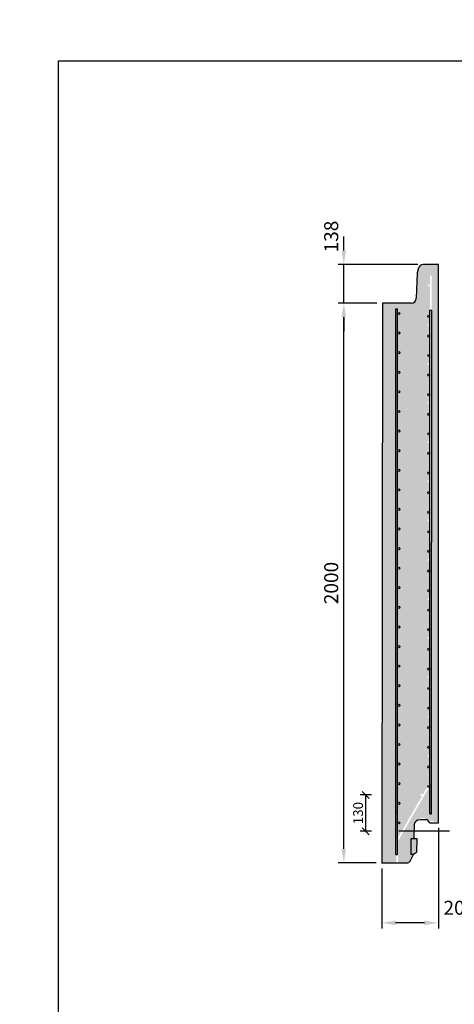
# Model space of a CAD drawing. Units: metres. Extents: x 49553 to 435588, y -83501 to 158050.
# Drawn here: x 88968 to 90520, y 13432 to 16950 of the extents above; entities that cross this region are included whole.
import ezdxf

# ---------------------------------------------------------------- set-up
doc = ezdxf.new("R2010")
doc.units = ezdxf.units.M
doc.header["$LTSCALE"] = 2
doc.header["$PDSIZE"] = 50
doc.layers.get('0').update_dxf_attribs({"color": 1, "linetype": 'CONTINUOUS'})
doc.layers.get('Defpoints').update_dxf_attribs({"color": 1, "linetype": 'CONTINUOUS'})
for name, color, linetype in [('_Tiiviste', 7, 'CONTINUOUS'), ('R0PAPERI', 7, 'CONTINUOUS'), ('R3RAUDOITUS', 7, 'CONTINUOUS'), ('R5AINE', 253, 'CONTINUOUS'), ('R8MERKINNAT', 7, 'CONTINUOUS'), ('R8MITAT', 1, 'CONTINUOUS'), ('R8PUTKI', 5, 'CONTINUOUS')]:
    doc.layers.add(name, color=color, linetype=linetype)
doc.styles.add('S', font='istorak', dxfattribs={"width": 0.8})
doc.dimstyles.new('RAK_10', dxfattribs={"dimscale": 20, "dimtxt": 2.5, "dimasz": 2.5, "dimexe": 1, "dimexo": 1, "dimgap": 1, "dimtad": 1, "dimdec": 0, "dimzin": 0, "dimdsep": 46, "dimtxsty": 'S', "dimcen": 2.5, "dimclrd": 256, "dimclre": 256, "dimclrt": 7, "dimadec": 0, "dimazin": 0, "dimtp": 6, "dimtm": 6, "dimtfac": 1, "dimtdec": 0, "dimtofl": 0, "dimtmove": 1, "dimatfit": 3, "dimldrblk": 'NONE', "dimfxl": 2, "dimtolj": 1, "dimtzin": 0, "dimlwd": -1, "dimlwe": -1, "dimarcsym": 0})
doc.dimstyles.new('RAK_10_2', dxfattribs={"dimscale": 10, "dimtxt": 3.5, "dimasz": 2.5, "dimexe": 2, "dimexo": 2, "dimgap": 1, "dimtad": 1, "dimdec": 0, "dimzin": 0, "dimdsep": 46, "dimtxsty": 'S', "dimblk": 'OBLIQUE', "dimcen": 2.5, "dimclrd": 256, "dimclre": 256, "dimclrt": 7, "dimadec": 0, "dimazin": 0, "dimtp": 6, "dimtm": 6, "dimtfac": 1, "dimtdec": 0, "dimtofl": 0, "dimtmove": 1, "dimatfit": 3, "dimldrblk": 'NONE', "dimfxl": 2, "dimfxlon": 1, "dimtolj": 1, "dimtzin": 0, "dimlwd": -1, "dimlwe": -1, "dimarcsym": 0})

# ---------------------------------------------------------------- blocks, each defined once
blk = doc.blocks.new('*D1159')
at = {"layer": 'Defpoints', "color": 0, "transparency": 16777216}
for p in [(90125.67503243784, 15937.55023029869), (90263.48638645597, 15937.55023029869), (90260.98638644919, 13937.55022486804)]:
    blk.add_point(p, dxfattribs=at)
at = {"layer": 'R8MITAT', "transparency": 16777216}
for p, q in [((90243.48638645597, 15937.55023029869), (90105.67503243784, 15937.55023029869)), ((90125.67503243784, 13987.55022486804), (90125.67503243784, 15887.55023029869)), ((90240.98638644919, 13937.55022486804), (90105.67503243784, 13937.55022486804))]:
    blk.add_line(p, q, dxfattribs=at)
for points in [[(90117.34169910451, 15887.55023029869), (90134.00836577117, 15887.55023029869), (90125.67503243784, 15937.55023029869)], [(90117.34169910451, 13987.55022486804), (90134.00836577117, 13987.55022486804), (90125.67503243784, 13937.55022486804)]]:
    blk.add_solid(points, dxfattribs=at)
at = {"layer": 'R8MITAT', "color": 7, "transparency": 16777216, "insert": (90080.67503243782, 14937.55022758334), "char_height": 50, "attachment_point": 5, "rotation": 90, "style": 'S'}
blk.add_mtext('\\A1;2000', dxfattribs=at)
blk = doc.blocks.new('_None')
blk = doc.blocks.new('*D1160')
at = {"layer": 'Defpoints', "color": 0, "transparency": 16777216}
for p in [(90125.67503243784, 16075.55023029869), (90409.69865802271, 16075.55023029869), (90263.48638645597, 15937.55023029869)]:
    blk.add_point(p, dxfattribs=at)
at = {"layer": 'R8MITAT', "transparency": 16777216}
for p, q in [((90125.67503243784, 16125.55023029869), (90125.67503243784, 16175.55023029869)), ((90389.69865802271, 16075.55023029869), (90105.67503243784, 16075.55023029869)), ((90125.67503243784, 15937.55023029869), (90125.67503243784, 16075.55023029869)), ((90243.48638645597, 15937.55023029869), (90105.67503243784, 15937.55023029869)), ((90125.67503243784, 15887.55023029869), (90125.67503243784, 15837.55023029869))]:
    blk.add_line(p, q, dxfattribs=at)
for points in [[(90117.34169910451, 16125.55023029869), (90134.00836577117, 16125.55023029869), (90125.67503243784, 16075.55023029869)], [(90117.34169910451, 15887.55023029869), (90134.00836577117, 15887.55023029869), (90125.67503243784, 15937.55023029869)]]:
    blk.add_solid(points, dxfattribs=at)
at = {"layer": 'R8MITAT', "color": 7, "transparency": 16777216, "insert": (90080.67503243763, 16175.55023029869), "char_height": 50, "attachment_point": 5, "rotation": 90, "style": 'S'}
blk.add_mtext('\\A1;138', dxfattribs=at)
blk = doc.blocks.new('*D1161')
at = {"layer": 'Defpoints', "color": 0, "linetype": 'Continuous', "transparency": 16777216}
for p in [(90463.48638645594, 14082.55023029869), (90260.98638645594, 13937.55023029869), (90260.98638645594, 13723.41283832544)]:
    blk.add_point(p, dxfattribs=at)
at = {"layer": 'R8MITAT', "transparency": 16777216}
for p, q in [((90463.48638645594, 14062.55023029869), (90463.48638645594, 13703.41283832544)), ((90260.98638645594, 13917.55023029869), (90260.98638645594, 13703.41283832544)), ((90413.48638645594, 13723.41283832544), (90310.98638645594, 13723.41283832544))]:
    blk.add_line(p, q, dxfattribs=at)
at = {"layer": 'R8MITAT', "linetype": 'Continuous', "transparency": 16777216}
for points in [[(90310.98638645594, 13731.74617165878), (90310.98638645594, 13715.07950499211), (90260.98638645594, 13723.41283832544)], [(90413.48638645594, 13731.74617165878), (90413.48638645594, 13715.07950499211), (90463.48638645594, 13723.41283832544)]]:
    blk.add_solid(points, dxfattribs=at)
at = {"layer": 'R8MITAT', "color": 7, "linetype": 'Continuous', "transparency": 16777216, "insert": (90566.96243428651, 13777.2843486877), "char_height": 50, "attachment_point": 5, "style": 'S'}
blk.add_mtext('\\A1;202.5', dxfattribs=at)
blk = doc.blocks.new('_OBLIQUE')
at = {"color": 0, "linetype": 'ByBlock'}
blk.add_line((-0.5, -0.5), (0.5, 0.5), dxfattribs=at)
blk = doc.blocks.new('*D1158')
at = {"layer": 'Defpoints', "color": 0, "transparency": 16777216}
for p in [(90204.19648030744, 14180.55001679097), (90429.48902512141, 14180.55001679097), (90324.11758006277, 14050.55022486804)]:
    blk.add_point(p, dxfattribs=at)
at = {"layer": 'R8MITAT', "transparency": 16777216}
for p, q in [((90224.19648030744, 14180.55001679097), (90184.19648030744, 14180.55001679097)), ((90204.19648030744, 14050.55022486804), (90204.19648030744, 14180.55001679097)), ((90224.19648030744, 14050.55022486804), (90184.19648030744, 14050.55022486804))]:
    blk.add_line(p, q, dxfattribs=at)
at = {"layer": 'R8MITAT', "transparency": 16777216, "xscale": 25, "yscale": 25, "zscale": 25}
for p, rotation in [((90204.19648030744, 14180.55001679097), 90), ((90204.19648030744, 14050.55022486804), 270)]:
    blk.add_blockref('_OBLIQUE', p, dxfattribs=dict(at, rotation=rotation))
at = {"layer": 'R8MITAT', "color": 7, "transparency": 16777216, "insert": (90176.69648030742, 14115.55012082947), "char_height": 35, "attachment_point": 5, "rotation": 90, "style": 'S'}
blk.add_mtext('\\A1;130', dxfattribs=at)
blk = doc.blocks.new('*D1882')
at = {"layer": 'Defpoints', "color": 0, "linetype": 'Continuous', "lineweight": 25, "transparency": 16777216}
for p in [(125374.7171087292, 74843.42133167073), (124774.7056801688, 74719.24955050797), (125374.7171087292, 74718.82589121434)]:
    blk.add_point(p, dxfattribs=at)
at = {"layer": 'Defpoints', "color": 0, "lineweight": 25, "transparency": 16777216}
for p in [(85819.0753093189, -43330.83355274325), (85819.07530931885, -44730.83355274313), (86184.7310895207, -44730.83355274313)]:
    blk.add_point(p, dxfattribs=at)
at = {"layer": 'R8MITAT', "transparency": 16777216}
for p, q in [((124774.7056801688, 74739.24955050797), (124774.7056801688, 74863.42133167073)), ((124824.7056801688, 74843.42133167073), (125324.7171087292, 74843.42133167073)), ((125374.7171087292, 74738.82589121434), (125374.7171087292, 74863.42133167073)), ((85839.0753093189, -43330.83355274325), (86204.7310895207, -43330.83355274325)), ((86184.7310895207, -43380.83355274325), (86184.7310895207, -44680.83355274313)), ((85839.07530931885, -44730.83355274313), (86204.7310895207, -44730.83355274313))]:
    blk.add_line(p, q, dxfattribs=at)
at = {"layer": 'R8MITAT', "linetype": 'Continuous', "lineweight": 25, "transparency": 16777216}
for points in [[(124824.7056801688, 74851.75466500406), (124824.7056801688, 74835.0879983374), (124774.7056801688, 74843.42133167073)], [(125324.7171087292, 74851.75466500406), (125324.7171087292, 74835.0879983374), (125374.7171087292, 74843.42133167073)]]:
    blk.add_solid(points, dxfattribs=at)
at = {"layer": 'R8MITAT', "lineweight": 25, "transparency": 16777216}
for points in [[(86176.39775618738, -43380.83355274325), (86193.06442285403, -43380.83355274325), (86184.7310895207, -43330.83355274325)], [(86176.39775618738, -44680.83355274313), (86193.06442285403, -44680.83355274313), (86184.7310895207, -44730.83355274313)]]:
    blk.add_solid(points, dxfattribs=at)
at = {"layer": 'R8MITAT', "color": 7, "linetype": 'Continuous', "transparency": 16777216, "insert": (125074.711394449, 74888.42133167073), "char_height": 50, "attachment_point": 5, "style": 'S'}
blk.add_mtext('\\A1;{Ø}600', dxfattribs=at)
at = {"layer": 'R8MITAT', "color": 7, "transparency": 16777216, "insert": (86139.73108952068, -44030.83355274321), "char_height": 50, "attachment_point": 5, "rotation": 90, "style": 'S'}
blk.add_mtext('\\A1;1400', dxfattribs=at)
blk = doc.blocks.new('*D1883')
at = {"layer": 'Defpoints', "color": 0, "linetype": 'Continuous', "lineweight": 25, "transparency": 16777216}
for p in [(124694.7056801695, 74958.44698791081), (124694.7056801695, 74719.24964014934), (124774.7056801688, 74719.24955050797)]:
    blk.add_point(p, dxfattribs=at)
at = {"layer": 'Defpoints', "color": 0, "lineweight": 25, "transparency": 16777216}
for p in [(83569.07530931883, -44730.83355274312), (85819.07530931883, -44730.83355274312), (85819.07530931883, -45103.31782172612)]:
    blk.add_point(p, dxfattribs=at)
at = {"layer": 'R8MITAT', "transparency": 16777216}
for p, q in [((124694.7056801695, 74739.24964014934), (124694.7056801695, 74978.44698791081)), ((124774.7056801688, 74739.24955050797), (124774.7056801688, 74978.44698791081)), ((124644.7056801695, 74958.44698791081), (124594.7056801695, 74958.44698791081)), ((124694.7056801695, 74958.44698791081), (124774.7056801688, 74958.44698791081)), ((124824.7056801688, 74958.44698791081), (124979.4790134912, 74958.44698791081)), ((83569.07530931883, -44750.83355274312), (83569.07530931883, -45123.31782172612)), ((85819.07530931883, -44750.83355274312), (85819.07530931883, -45123.31782172612)), ((83619.07530931883, -45103.31782172612), (85769.07530931883, -45103.31782172612))]:
    blk.add_line(p, q, dxfattribs=at)
at = {"layer": 'R8MITAT', "linetype": 'Continuous', "lineweight": 25, "transparency": 16777216}
for points in [[(124644.7056801695, 74966.78032124414), (124644.7056801695, 74950.11365457748), (124694.7056801695, 74958.44698791081)], [(124824.7056801688, 74966.78032124414), (124824.7056801688, 74950.11365457748), (124774.7056801688, 74958.44698791081)]]:
    blk.add_solid(points, dxfattribs=at)
at = {"layer": 'R8MITAT', "lineweight": 25, "transparency": 16777216}
for points in [[(83619.07530931883, -45094.98448839278), (83619.07530931883, -45111.65115505945), (83569.07530931883, -45103.31782172612)], [(85769.07530931883, -45094.98448839278), (85769.07530931883, -45111.65115505945), (85819.07530931883, -45103.31782172612)]]:
    blk.add_solid(points, dxfattribs=at)
at = {"layer": 'R8MITAT', "color": 7, "linetype": 'Continuous', "transparency": 16777216, "insert": (124927.0980611102, 75003.44698791081), "char_height": 50, "attachment_point": 5, "style": 'S'}
blk.add_mtext('\\A1;80', dxfattribs=at)
at = {"layer": 'R8MITAT', "color": 7, "transparency": 16777216, "insert": (84694.07530931883, -45058.31782172612), "char_height": 50, "attachment_point": 5, "style": 'S'}
blk.add_mtext('\\A1;2250', dxfattribs=at)

msp = doc.modelspace()

# ---------------------------------------------------------------- hatches: boundary and pattern name
at = {"layer": '_Tiiviste'}
h = msp.add_hatch(color=0, dxfattribs=at)
h.dxf.hatch_style = 1
h.paths.add_polyline_path([(90387.1245316219, 14024.82430912725), (90366.90863804761, 14024.82430912725), (90366.90863804761, 13967.55022252085), (90374.73034674025, 13967.55022252085), (90385.36050128617, 13974.30908963438)])
at = {"layer": 'R5AINE'}
h = msp.add_hatch(dxfattribs=at)
h.set_pattern_fill('AR-CONC', color=256, scale=0.5, angle=30)
h.set_pattern_definition([(80, (-41157.58414029461, -67943.10450312585), (82.87304715002512, 38.64434075410936), [9.524999999999968, -104.7749999999997]), (24.99999999999999, (-41157.58414029461, -67943.10450312585), (-63.02475201858584, 73.91924665495287), [7.62, -83.82]), (130.451, (-41150.67807895449, -67939.88415224716), (19.84879771410599, 112.5633755559707), [8.094999999999969, -89.04499999999975]), (76.18419999999999, (-41170.28414029462, -67921.10745786974), (127.8912499062344, 49.56489821104356), [14.28749999999997, -157.1624999999995]), (126.6356, (-41159.62655166016, -67916.97704287083), (40.94266003436699, 166.4894670896938), [12.1425, -133.5675]), (21.18400000000001, (-41170.28414029462, -67921.10745786974), (40.94293033999941, 166.4893702543017), [11.43, -125.73]), (51, (-41156.11061766653, -67920.25671918376), (91.2175483937741, -6.378548524506307), [9.524999999999968, -104.7749999999997]), (356, (-41156.11061766653, -67920.25671918376), (-19.28592825334562, 95.2062359535698), [7.62, -83.82]), (101.4513999999999, (-41148.50919368447, -67920.78827173056), (71.93133686771313, 88.827760658893), [8.094999999999999, -89.04499999999999]), (67.5, (-41157.58414029461, -67943.10450312585), (-19.80135527967642, 37.38555665371361), [0, -82.804, 0, -85.09, 0, -84.1375]), (37.49999999999999, (-41157.58414029461, -67943.10450312585), (3.888618898583854, 60.08437700668599), [0, -48.514, 0, -80.899, 0, -32.0675]), (357.5000000000001, (-41182.11084575517, -67957.26500312585), (60.14463596254944, 31.41702987700149), [0, -31.75, 0, -99.06, 0, -131.445]), (347.5, (-41193.10936838324, -67963.61500312586), (57.78519430270906, 48.04228892848633), [0, -41.275, 0, -65.786, 0, -93.345])])
edge = h.paths.add_edge_path()
edge.add_arc((90429.48638646377, 15300.5500113602), 4, -180, 0, ccw=False)
edge.add_arc((90429.48638646377, 15300.5500113602), 4, 0, 180, ccw=False)
edge.add_line((90433.48638646377, 15300.5500113602), (90433.48638646377, 15440.55001136024))
edge.add_arc((90429.48638646377, 15440.55001136022), 4, -179.99999999968736, 3.1258196031558327e-10, ccw=False)
edge.add_arc((90429.48638646377, 15440.5500113602), 4, 0, 180, ccw=False)
edge.add_line((90433.48638646377, 15440.5500113602), (90433.48638646377, 15580.55001136026))
edge.add_arc((90429.48638646377, 15580.55001136023), 4, -179.9999999995831, 4.16889633925166e-10, ccw=False)
edge.add_arc((90429.48638646377, 15580.5500113602), 4, 0, 180, ccw=False)
edge.add_line((90433.48638646377, 15580.5500113602), (90433.48638646377, 15720.55001136027))
edge.add_arc((90429.48638646377, 15720.55001136024), 4, -179.99999999947886, 5.210836206970271e-10, ccw=False)
edge.add_arc((90429.48638646377, 15720.5500113602), 4, 0, 180, ccw=False)
edge.add_line((90433.48638646377, 15720.5500113602), (90433.48638646377, 15860.5500113603))
edge.add_arc((90429.48638646377, 15860.55001136025), 4, -179.99999999927047, 7.294715942407493e-10, ccw=False)
edge.add_arc((90429.48638646377, 15860.5500113602), 4, 0, 180, ccw=False)
edge.add_line((90433.48638646377, 15860.5500113602), (90433.48638646377, 16000.55001136039))
edge.add_arc((90429.48638646377, 16000.55001136029), 4, -179.99999999864508, 1.3549197319662198e-09, ccw=False)
edge.add_arc((90429.48638646377, 16000.5500113602), 4, 0, 180, ccw=False)
edge.add_line((90433.48638646377, 16000.5500113602), (90433.4863864558, 16035.55023029857))
edge.add_line((90433.4863864558, 16035.55023029857), (90439.4863864558, 16035.55023029857))
edge.add_line((90439.4863864558, 16035.55023029857), (90439.4863864558, 14223.84507023533))
edge.add_line((90439.4863864558, 14223.84507023533), (90319.4863864558, 14015.99897332704))
edge.add_line((90319.4863864558, 14015.99897332704), (90319.4863864558, 13937.55023029868))
edge.add_line((90319.4863864558, 13937.55023029868), (90350.76341503789, 13937.55023029868))
edge.add_arc((90350.76341503789, 13953.55023029868), 16, 270, 345.0000000000056)
edge.add_line((90366.21822825851, 13949.40912557704), (90371.07912261848, 13967.55023029868))
edge.add_line((90371.07912261848, 13967.55023029868), (90375.41910686044, 14024.82430912725))
edge.add_line((90375.41910686044, 14024.82430912725), (90376.71726320518, 14065.84477572575))
edge.add_arc((90407.04841435235, 14066.74568178779), 30.34452770509127, 51.95634336777613, 181.7013183314346, ccw=False)
edge.add_line((90425.74858527642, 14090.64325423889), (90463.48638645583, 14082.55023029868))
edge.add_line((90463.48638645583, 14082.55023029868), (90463.48638645583, 16075.55023029868))
edge.add_line((90463.48638645583, 16075.55023029868), (90409.69865802256, 16075.55023029868))
edge.add_arc((90409.6986580226, 16057.55023029867), 18.00000000001091, 90.00000000009264, 164.9999999999646)
edge.add_line((90392.31199314937, 16062.20897311053), (90387.84829646602, 16045.55023029868))
edge.add_line((90387.84829646602, 16045.55023029868), (90384.68349030073, 15954.92203935804))
edge.add_arc((90366.69445541437, 15955.55023029869), 18.00000000001195, 270, 357.9999999999861, ccw=False)
edge.add_line((90366.69445541437, 15937.55023029868), (90263.48638645583, 15937.55023029868))
edge.add_line((90263.48638645583, 15937.55023029868), (90260.98638645583, 13937.55023029868))
edge.add_line((90260.98638645583, 13937.55023029868), (90313.4863864558, 13937.55023029868))
edge.add_line((90313.4863864558, 13937.55023029868), (90313.4863864558, 14017.60666848163))
edge.add_line((90313.4863864558, 14017.60666848163), (90330.50635760353, 14047.08612325288))
edge.add_arc((90328.50635760356, 14050.55022486803), 3.999999999996803, 180.0000000001042, 299.9999999995451, ccw=False)
edge.add_arc((90328.50635760356, 14050.55022486804), 4, 2.0838797354372218e-10, 180.0000000002084, ccw=False)
edge.add_line((90332.50635760356, 14050.55022486805), (90405.56176932939, 14177.08590974507))
edge.add_arc((90403.56176932939, 14180.5500113602), 3.999999999995602, 180.0000000000521, 300.0000000000364, ccw=False)
edge.add_arc((90403.56176932939, 14180.5500113602), 4, 0, 180, ccw=False)
edge.add_line((90407.56176932939, 14180.5500113602), (90433.4863864558, 14225.45276538991))
edge.add_line((90433.4863864558, 14225.45276538991), (90433.48638646377, 14320.5500113602))
edge.add_arc((90429.48638646377, 14320.5500113602), 4, -180, 0, ccw=False)
edge.add_arc((90429.48638646377, 14320.5500113602), 4, 0, 180, ccw=False)
edge.add_line((90433.48638646377, 14320.5500113602), (90433.48638646377, 14460.55001136021))
edge.add_arc((90429.48638646377, 14460.55001136021), 4, -179.99999999989575, 1.0419398677186109e-10, ccw=False)
edge.add_arc((90429.48638646377, 14460.5500113602), 4, 0, 180, ccw=False)
edge.add_line((90433.48638646377, 14460.5500113602), (90433.48638646377, 14600.55001136021))
edge.add_arc((90429.48638646377, 14600.55001136021), 4, -179.99999999989575, 1.0419398677186109e-10, ccw=False)
edge.add_arc((90429.48638646377, 14600.5500113602), 4, 0, 180, ccw=False)
edge.add_line((90433.48638646377, 14600.5500113602), (90433.48638646377, 14740.55001136023))
edge.add_arc((90429.48638646377, 14740.55001136021), 4, -179.9999999997915, 2.0838797354372218e-10, ccw=False)
edge.add_arc((90429.48638646377, 14740.5500113602), 4, 0, 180, ccw=False)
edge.add_line((90433.48638646377, 14740.5500113602), (90433.48638646377, 14880.55001136023))
edge.add_arc((90429.48638646377, 14880.55001136021), 4, -179.9999999997915, 2.0838797354372218e-10, ccw=False)
edge.add_arc((90429.48638646377, 14880.5500113602), 4, 0, 180, ccw=False)
edge.add_line((90433.48638646377, 14880.5500113602), (90433.48638646377, 15020.55001136023))
edge.add_arc((90429.48638646377, 15020.55001136021), 4, -179.9999999997915, 2.0838797354372218e-10, ccw=False)
edge.add_arc((90429.48638646377, 15020.5500113602), 4, 0, 180, ccw=False)
edge.add_line((90433.48638646377, 15020.5500113602), (90433.48638646377, 15160.55001136023))
edge.add_arc((90429.48638646377, 15160.55001136021), 4, -179.9999999997915, 2.0838797354372218e-10, ccw=False)
edge.add_arc((90429.48638646377, 15160.5500113602), 4, 0, 180, ccw=False)
edge.add_line((90433.48638646377, 15160.5500113602), (90433.48638646377, 15300.5500113602))

# ---------------------------------------------------------------- linework, layer by layer
at = {"layer": '_Tiiviste'}
msp.add_lwpolyline([(90366.90863804761, 14024.82430912725), (90387.1245316219, 14024.82430912725), (90385.36050128617, 13974.30908963438), (90374.73034674025, 13967.55022252085), (90366.90863804761, 13967.55022252085), (90366.90863804761, 14024.82430912725)], dxfattribs=at)
at = {"layer": 'R0PAPERI', "color": 3, "linetype": 'Continuous'}
msp.add_lwpolyline([(89106.25246096338, 16803.54675833533), (97348.40799706159, 16803.54675833533), (97348.40799706159, 6293.10724688851), (89106.25246096338, 6293.10724688851)], close=True, dxfattribs=at)
at = {"layer": 'R3RAUDOITUS'}
for p, q in [((90311.98428515968, 15917.55023029868), (90317.9842851517, 15917.55023029868)), ((90433.4863864558, 15912.55023029868), (90439.62441620877, 15912.55023029868))]:
    msp.add_line(p, q, dxfattribs=at)
for points in [[(90311.9842851517, 13967.55023029868), (90311.9842851517, 14118.55391921382), (90311.9842851517, 14117.45276538991), (90311.9842851517, 15917.55023029868)], [(90317.9842851517, 13967.55023029868), (90317.9842851517, 14116.94622405924), (90317.9842851517, 14115.84507023533), (90317.9842851517, 15917.55023029868)], [(90433.4863864558, 14112.55023029868), (90433.4863864558, 14255.45276538991), (90433.4863864558, 14255.45276538991), (90433.4863864558, 15912.55023029868)], [(90439.4863864558, 14112.55023029868), (90439.4863864558, 14253.84507023533), (90439.4863864558, 14253.84507023533), (90439.62441620877, 15912.55023029868)], [(90433.4863864558, 14112.55023029868), (90439.4863864558, 14112.55023029868)], [(90311.9842851517, 13967.55023029868), (90317.9842851517, 13967.55023029868)]]:
    msp.add_lwpolyline(points, dxfattribs=at)
for centre in [(90321.9842851517, 15900.55023029868), (90429.48902512126, 15890.55001679096), (90321.9842851517, 15830.55023029868), (90429.48902512126, 15820.55001679096), (90321.9842851517, 15760.55023029868), (90429.48902512126, 15750.55001679096), (90321.9842851517, 15690.55023029868), (90429.48902512126, 15680.55001679096), (90321.9842851517, 15620.55023029868), (90429.48902512126, 15610.55001679096), (90321.9842851517, 15550.55023029868), (90429.48902512126, 15540.55001679096), (90321.9842851517, 15480.55023029868), (90429.48902512126, 15470.55001679096), (90321.9842851517, 15410.55023029868), (90429.48902512126, 15400.55001679096), (90321.9842851517, 15340.55023029868), (90429.48902512126, 15330.55001679096), (90321.9842851517, 15270.55023029868), (90429.48902512126, 15260.55001679096), (90321.9842851517, 15200.55023029868), (90429.48902512126, 15190.55001679096), (90321.9842851517, 15130.55023029868), (90429.48902512126, 15120.55001679096), (90321.9842851517, 15060.55023029868), (90429.48902512126, 15050.55001679096), (90321.9842851517, 14990.55023029868), (90429.48902512126, 14980.55001679096), (90321.9842851517, 14920.55023029868), (90429.48902512126, 14910.55001679096), (90321.9842851517, 14850.55023029868), (90429.48902512126, 14840.55001679096), (90321.9842851517, 14780.55023029868), (90429.48902512126, 14770.55001679096), (90321.9842851517, 14710.55023029868), (90429.48902512126, 14700.55001679096), (90321.9842851517, 14640.55023029868), (90429.48902512126, 14630.55001679096), (90321.9842851517, 14570.55023029868), (90429.48902512126, 14560.55001679096), (90321.9842851517, 14500.55023029868), (90429.48902512126, 14490.55001679096), (90321.9842851517, 14430.55023029868), (90429.48902512126, 14420.55001679096), (90321.9842851517, 14360.55023029868), (90429.48902512126, 14350.55001679096), (90321.9842851517, 14290.55023029868), (90429.48902512126, 14280.55001679096), (90321.9842851517, 14220.55023029868), (90429.48902512126, 14210.55001679096), (90321.9842851517, 14150.55023029868), (90321.9842851517, 14080.55023029868)]:
    msp.add_circle(centre, 4, dxfattribs=at)
at = {"layer": 'R8MERKINNAT', "color": 1}
msp.add_lwpolyline([(90502.88303950994, 14050.55023029869), (90321.98428515182, 14050.55023029869)], dxfattribs=at)
at = {"layer": 'R8PUTKI'}
for p, q in [((90387.84829646602, 16045.55023029868), (90384.68349030073, 15954.92203935804)), ((90392.31199314937, 16062.20897311053), (90387.84829646602, 16045.55023029868)), ((90463.48638645583, 16075.55023029868), (90409.69865802256, 16075.55023029868)), ((90463.48638645583, 14079.55023029868), (90463.48638645583, 16075.55023029868)), ((90263.48638645583, 15937.55023029868), (90260.98638645583, 13937.55023029868)), ((90366.69445541437, 15937.55023029868), (90263.48638645583, 15937.55023029868)), ((90363.06602658381, 13943.32057203081), (90374.73034674025, 13967.55022252085)), ((90260.93430294894, 13937.55023029867), (90350.76341503789, 13937.55022252085))]:
    msp.add_line(p, q, dxfattribs=at)
msp.add_lwpolyline([(90463.48638645583, 14079.55023029868), (90434.7386569636, 14079.55023029868), (90425.06784533325, 14091.48323246704), (90397.99604073493, 14091.48323246704, 0.3670951635728229), (90376.99902800014, 14074.74826674763), (90375.41910686044, 14024.82430912725)], format="xyb", dxfattribs=at)
for centre, radius, start, end in [((90409.69865802256, 16057.55023029868), 17.99999999999983, 90, 164.9999999995201), ((90366.69445541437, 15955.55023029868), 18.00000000000007, 270, 357.9999999997878), ((90350.76341503786, 13953.55022252089), 16.00000000003638, 270, 320.2563971620987)]:
    msp.add_arc(centre, radius, start, end, dxfattribs=at)

# ---------------------------------------------------------------- dimensions: what is measured, and where the dimension line sits
at = {"layer": 'R8MITAT'}
dim = msp.add_linear_dim(base=(85819.07530931883, -45103.31782172612), p1=(83569.07530931883, -44730.83355274312), p2=(85819.07530931883, -44730.83355274312), dimstyle='RAK_10', dxfattribs=at)
dim.commit()
dim.dimension.update_dxf_attribs({"geometry": '*D1883', "text_midpoint": (84694.07530931883, -45058.31782172612)})
at = {"layer": 'R8MITAT', "linetype": 'Continuous'}
for base, p1, p2, override, picture, middle in [((124694.7056801695, 74958.44698791081), (124774.7056801688, 74719.24955050797), (124694.7056801695, 74719.24964014934), {"dimtofl": 1, "dimtmove": 0}, '*D1883', (124927.0980611102, 74958.44698791081)), ((90260.98638645594, 13723.41283832544), (90463.48638645594, 14082.55023029869), (90260.98638645594, 13937.55023029869), {"dimdec": 1, "dimtofl": 1}, '*D1161', (90566.96243428651, 13732.2843486877))]:
    dim = msp.add_linear_dim(base=base, p1=p1, p2=p2, angle=180, dimstyle='RAK_10', override=override, dxfattribs=at)
    dim.commit()
    dim.dimension.update_dxf_attribs({"geometry": picture, "text_midpoint": middle, "dimtype": 160})
at = {"layer": 'R8MITAT'}
for base, p1, p2, dimstyle, picture, middle in [((86184.7310895207, -44730.83355274313), (85819.07530931887, -43330.83355274324), (85819.07530931883, -44730.83355274312), 'RAK_10', '*D1882', (86139.73108952068, -44030.83355274321)), ((90125.67503243784, 15937.55023029869), (90260.98638644916, 13937.55022486803), (90263.48638645594, 15937.55023029869), 'RAK_10', '*D1159', (90080.67503243782, 14937.55022758334)), ((90204.19648030744, 14180.55001679097), (90324.11758006274, 14050.55022486803), (90429.48902512138, 14180.55001679096), 'RAK_10_2', '*D1158', (90176.69648030742, 14115.55012082947))]:
    dim = msp.add_linear_dim(base=base, p1=p1, p2=p2, angle=90, dimstyle=dimstyle, dxfattribs=at)
    dim.commit()
    dim.dimension.update_dxf_attribs({"geometry": picture, "text_midpoint": middle})
at = {"layer": 'R8MITAT', "linetype": 'Continuous'}
dim = msp.add_linear_dim(base=(125374.7171087292, 74843.42133167073), p1=(124774.7056801688, 74719.24955050797), p2=(125374.7171087292, 74718.82589121434), text='{Ø}<>', dimstyle='RAK_10', dxfattribs=at)
dim.commit()
dim.dimension.update_dxf_attribs({"geometry": '*D1882', "text_midpoint": (125074.711394449, 74888.42133167073)})
at = {"layer": 'R8MITAT'}
dim = msp.add_linear_dim(base=(90125.67503243784, 16075.55023029869), p1=(90263.48638645594, 15937.55023029869), p2=(90409.69865802268, 16075.55023029869), angle=90, dimstyle='RAK_10', override={"dimtofl": 1}, dxfattribs=at)
dim.commit()
dim.dimension.update_dxf_attribs({"geometry": '*D1160', "text_midpoint": (90125.67503243763, 16175.55023029869), "dimtype": 160})

doc.saveas('drawing.dxf')
